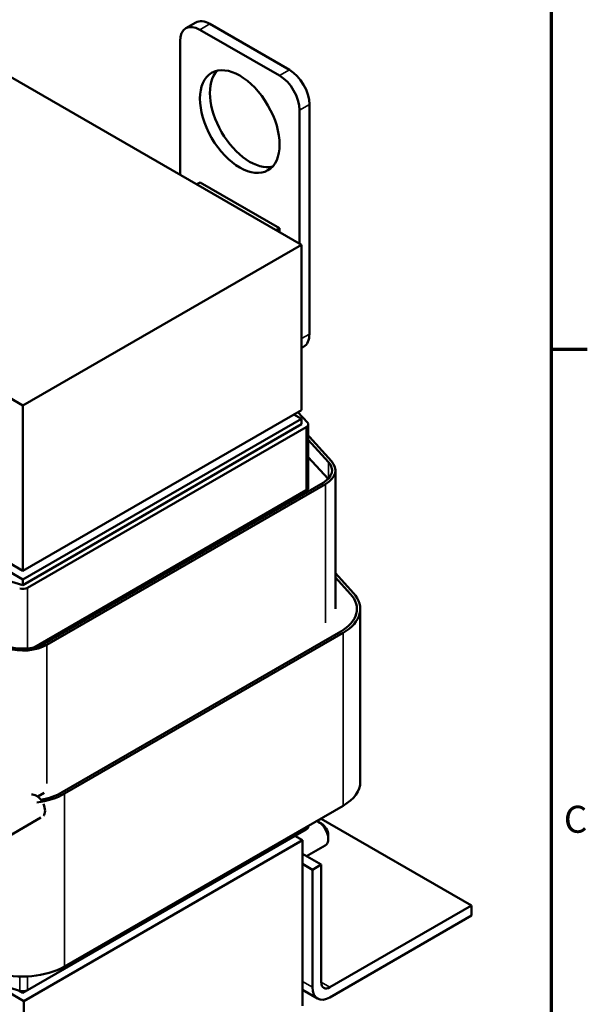
# Model space of a CAD drawing. Units: inches. Extents: x 1 to 43, y 0.5 to 33.5.
# Drawn here: x 37.8 to 42.8, y 19.7 to 28.4 of the extents above; entities that cross this region are included whole.
import ezdxf

# ---------------------------------------------------------------- set-up
doc = ezdxf.new("R2010")
doc.units = ezdxf.units.IN
doc.header["$LTSCALE"] = 2
doc.header["$MEASUREMENT"] = 0
doc.layers.get('0').update_dxf_attribs({"lineweight": 25})
for name, color, linetype, lineweight in [('Border (ANSI)', 7, 'Continuous', 70), ('Visible (ANSI)', 7, 'Continuous', 50), ('Visible Narrow (ANSI)', 7, 'Continuous', 35)]:
    doc.layers.add(name, color=color, linetype=linetype, lineweight=lineweight)
doc.styles.add('Note Text (ANSI)', font='tahoma.ttf')

# ---------------------------------------------------------------- blocks, each defined once
blk = doc.blocks.new('Borders Default Border')
at = {"layer": 'Border (ANSI)'}
blk.add_line((21.25, 12.75), (21.41, 12.75), dxfattribs=at)
at = {"layer": 'Border (ANSI)', "flags": 128}
blk.add_lwpolyline([(0.75, 0.5), (0.75, 16.5), (21.25, 16.5), (21.25, 0.5), (0.75, 0.5)], dxfattribs=at)
at = {"layer": 'Border (ANSI)', "insert": (21.3057, 10.5629), "char_height": 0.12, "attachment_point": 7, "style": 'Note Text (ANSI)'}
blk.add_mtext('C', dxfattribs=at)

msp = doc.modelspace()

# ---------------------------------------------------------------- linework, layer by layer
at = {"layer": 'Visible (ANSI)'}
for p, q in [((40.2812, 26.4277), (33.9173, 30.1019)), ((39.2547, 28.3509), (39.343, 28.402)), ((40.1751, 27.9813), (39.468, 28.3896)), ((40.0868, 27.9303), (39.3797, 28.3386)), ((39.2029, 28.2365), (39.2029, 27.0503)), ((32.5207, 28.0505), (37.8063, 24.9988)), ((40.3519, 25.6339), (40.3519, 27.6751)), ((40.2635, 26.4379), (40.2635, 27.6241)), ((39.3814, 26.9819), (39.3514, 26.9645)), ((40.085, 26.5757), (39.3814, 26.9819)), ((40.0549, 26.5583), (40.085, 26.5757)), ((40.085, 26.541), (40.085, 26.5757)), ((37.8063, 24.9988), (40.2812, 26.4277)), ((40.2812, 24.958), (40.2812, 26.4277)), ((40.2812, 25.5085), (40.3001, 25.5195)), ((37.8063, 24.9988), (37.8063, 23.5291)), ((40.2812, 24.958), (37.8063, 23.5291)), ((40.2812, 24.8804), (37.8063, 23.4516)), ((40.214, 24.9192), (40.2812, 24.8804)), ((40.3343, 24.8476), (40.2501, 24.94)), ((40.2812, 24.8314), (40.2812, 24.8804)), ((40.2812, 24.8314), (37.8063, 23.4026)), ((37.8488, 23.3781), (40.3236, 24.8069)), ((40.3412, 24.8314), (40.3412, 24.2691)), ((40.3412, 24.6938), (40.5213, 24.4961)), ((40.5479, 24.5042), (40.3516, 24.7195)), ((40.3412, 24.5397), (40.5175, 24.3462)), ((40.5825, 23.1906), (40.5825, 24.4232)), ((37.9055, 22.8485), (40.3236, 24.2446)), ((40.4731, 24.3124), (37.9982, 22.8836)), ((38.0194, 22.8713), (40.4943, 24.3002)), ((37.8063, 23.5291), (37.5217, 23.6934)), ((37.8063, 23.4516), (37.5217, 23.6159)), ((37.8063, 23.4026), (37.4333, 23.5159)), ((40.7437, 23.3311), (40.5825, 23.508)), ((40.5825, 23.4708), (40.7172, 23.323)), ((40.5825, 23.4708), (40.7172, 23.323)), ((37.8063, 23.4026), (37.8063, 23.4516)), ((40.8038, 21.654), (40.8038, 23.1906)), ((40.6295, 22.9895), (38.1547, 21.5606)), ((40.6295, 22.9895), (38.1547, 21.5606)), ((38.1759, 21.5484), (40.6507, 22.9773)), ((37.938, 21.5218), (37.9968, 21.5558)), ((40.6507, 21.4406), (38.1759, 20.0117)), ((37.9659, 21.3359), (37.2959, 20.9491)), ((40.4562, 21.3259), (40.4191, 21.3044)), ((40.4587, 21.2824), (40.4304, 21.2987)), ((41.7927, 20.5543), (40.4562, 21.3259)), ((40.3236, 21.2307), (37.8488, 19.8018)), ((40.3412, 21.2619), (40.3412, 21.2552)), ((37.8152, 19.7049), (40.2901, 21.1337)), ((40.2901, 21.1337), (40.2229, 21.1725)), ((40.2901, 19.664), (40.2901, 21.1337)), ((40.5188, 21.1783), (40.5188, 21.1456)), ((40.2901, 21.0136), (40.4562, 20.9176)), ((40.3267, 20.9924), (40.4929, 21.0884)), ((40.2901, 20.9237), (40.3784, 20.8727)), ((40.3784, 20.8727), (40.4562, 20.9176)), ((40.4562, 20.9176), (40.4562, 19.8725)), ((40.3784, 19.8276), (40.3784, 20.8727)), ((40.534, 19.8276), (41.7927, 20.5543)), ((41.7927, 20.5543), (41.7927, 20.4645)), ((41.7927, 20.4645), (40.534, 19.7378)), ((37.7784, 19.7957), (37.4054, 19.9089)), ((37.5242, 19.8729), (37.8152, 19.7049)), ((37.7703, 19.7981), (37.8063, 19.7773)), ((37.8063, 19.7773), (37.8488, 19.8018)), ((37.8063, 19.7773), (37.8063, 19.7917)), ((40.424, 19.7269), (40.2901, 19.8042)), ((37.8152, 19.7049), (37.8152, 18.2352))]:
    msp.add_line(p, q, dxfattribs=at)
for centre, major_axis, start_param, end_param in [((39.3797, 28.1344), (-0.125, 0.2165), 5.497787, 7.068583), ((39.468, 28.1855), (-0.125, 0.2165), 5.497787, 6.283185), ((39.8216, 27.5731), (-0.25, 0.433), 0.177711, 2.963882), ((40.0868, 27.7262), (-0.125, 0.2165), 3.926991, 5.497787), ((40.1751, 27.7772), (-0.125, 0.2165), 3.926991, 5.497787), ((40.1751, 25.736), (0.125, -0.2165), 0, 0.785398), ((40.2812, 24.8314), (0.06, 0), 5.497787, 6.767468), ((40.085, 24.6385), (-0.3013, 0), 3.625875, 3.695665), ((40.2812, 24.4232), (0.2713, 0), 5.497787, 6.767468), ((40.2812, 24.4232), (0.3013, 0), 5.497787, 6.767468), ((40.2812, 24.2691), (0.06, 0), 5.497787, 6.283185), ((37.8063, 23.4026), (0.06, 0), 4.228106, 5.497787), ((40.2812, 23.1906), (0.4926, 0), 5.497787, 6.767468), ((40.2812, 23.1906), (0.4926, 0), 5.497787, 6.767468), ((40.2812, 23.1906), (0.5226, 0), 5.497787, 6.767468), ((37.8063, 22.9943), (0.3013, 0), 4.228106, 5.497787), ((37.8063, 22.9943), (-0.2713, 0), 1.086514, 2.356194), ((40.2812, 21.654), (0.5226, 0), 5.497787, 6.283185), ((37.9261, 21.4399), (-0.055, 0.0953), 4.915124, 6.080451), ((37.8063, 21.7617), (0.5226, 0), 4.954961, 5.497787), ((37.8063, 21.7617), (-0.4926, 0), 1.902757, 2.356194), ((37.8063, 21.7617), (-0.4926, 0), 1.902757, 2.356194), ((37.9261, 21.4399), (0.055, -0.0953), 0.144829, 1.425967), ((40.4304, 21.1967), (0.0625, -0.1083), 0, 2.512955), ((40.4587, 21.213), (-0.0425, 0.0736), 3.926991, 5.497787), ((40.2812, 21.2552), (0.06, 0), 5.497787, 6.283185), ((37.8063, 20.2251), (-0.5226, 0), 1.086514, 2.356194), ((40.534, 19.9174), (-0.055, -0.0953), 5.497787, 7.068583), ((37.8063, 19.8263), (-0.06, 0), 1.086514, 2.356194), ((40.534, 19.9174), (-0.11, -0.1905), 5.497787, 7.068583)]:
    msp.add_ellipse(centre, major_axis=major_axis, ratio=0.57735, start_param=start_param, end_param=end_param, dxfattribs=at)
msp.add_ellipse((39.7332, 27.5221), major_axis=(0.25, -0.433), ratio=0.57735, dxfattribs=at)
at = {"layer": 'Visible Narrow (ANSI)'}
for p, q in [((39.3797, 28.3386), (39.468, 28.3896)), ((40.0868, 27.9303), (40.1751, 27.9813)), ((40.2635, 27.6241), (40.3519, 27.6751)), ((40.2812, 25.5931), (40.3519, 25.6339)), ((40.3236, 24.8069), (40.3236, 24.2446)), ((40.5213, 24.3503), (40.5213, 24.4961)), ((40.4943, 23.0676), (40.4943, 24.3002)), ((37.8488, 23.3781), (37.8488, 22.8396)), ((40.6507, 21.4406), (40.6507, 22.9773)), ((38.0194, 21.6387), (38.0194, 22.8713)), ((38.1759, 20.0117), (38.1759, 21.5484)), ((40.3236, 21.2518), (40.3236, 21.2307)), ((37.7784, 19.9238), (37.7784, 19.7957)), ((37.8488, 19.9244), (37.8488, 19.8018)), ((40.2901, 19.8786), (40.3784, 19.8276)), ((40.4562, 19.8725), (40.534, 19.8276))]:
    msp.add_line(p, q, dxfattribs=at)

# ---------------------------------------------------------------- block references
at = {"xscale": 2, "yscale": 2, "zscale": 2}
msp.add_blockref('Borders Default Border', (0, 0), dxfattribs=at)

doc.saveas('drawing.dxf')
